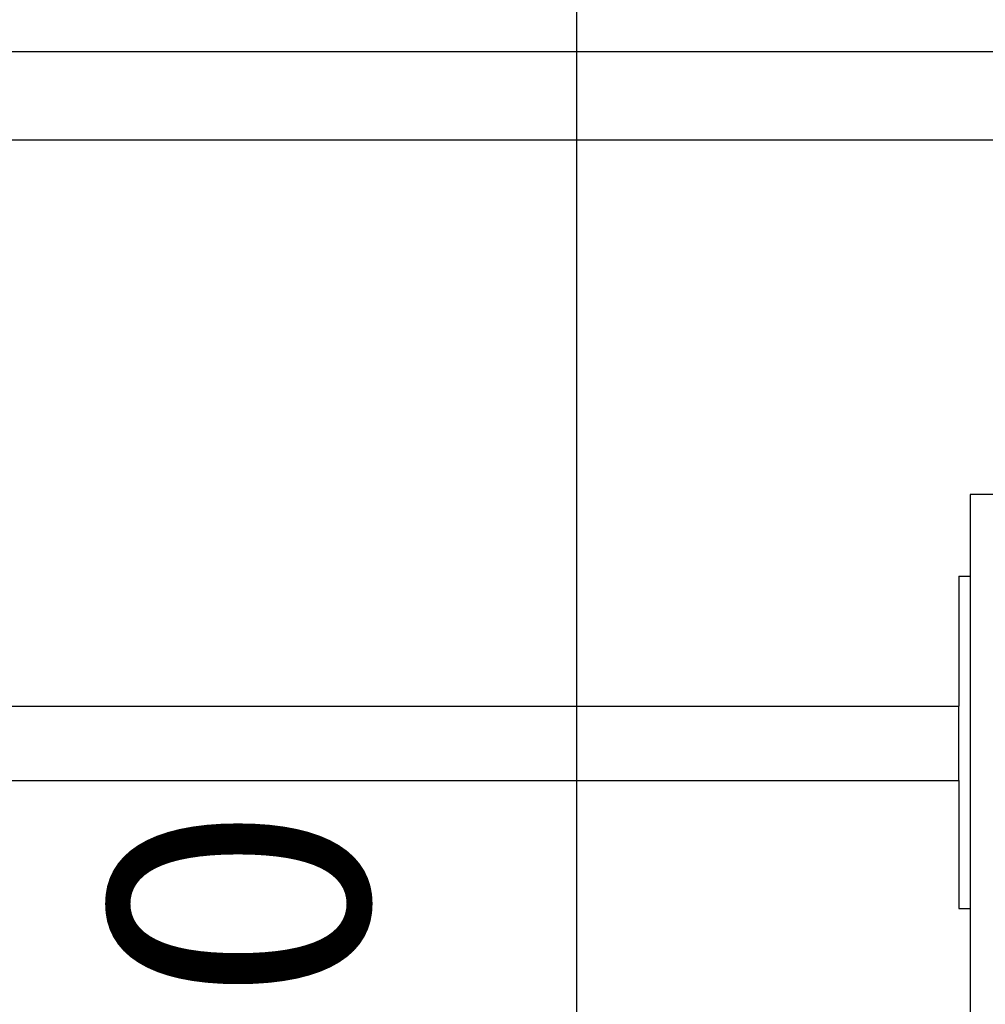
# Model space of a CAD drawing. Units: metres. Extents: x -5.7 to 4.8, y -4.7 to 12.8.
# Drawn here: x -1.5 to -1, y 9.5 to 10 of the extents above; entities that cross this region are included whole.
import ezdxf

# ---------------------------------------------------------------- set-up
doc = ezdxf.new("R2010")
doc.units = ezdxf.units.M
doc.layers.add('Dimensions', color=7, linetype='Continuous')
doc.styles.add('Arial', font='arial.ttf')

msp = doc.modelspace()

# ---------------------------------------------------------------- linework, layer by layer
for p, q in [((-2.27839, 9.97403), (-0.77839, 9.97403)), ((-2.23839, 9.93403), (-0.81839, 9.93403)), ((-0.98839, 9.77403), (-1.02839, 9.77403)), ((-1.02839, 9.77403), (-1.02839, 9.73705)), ((-1.03339, 9.73705), (-1.02839, 9.73705)), ((-1.03339, 9.73705), (-1.03339, 9.67845)), ((-1.02839, 9.73705), (-1.02839, 9.58705)), ((-2.17811, 9.67845), (-1.03339, 9.67845)), ((-1.03339, 9.64475), (-1.03339, 9.67845)), ((-2.17811, 9.64475), (-1.03339, 9.64475)), ((-1.03339, 9.64475), (-1.03339, 9.58705)), ((-1.03339, 9.58705), (-1.02839, 9.58705)), ((-1.02839, 9.58705), (-1.02839, 8.51403))]:
    msp.add_line(p, q)
at = {"layer": 'Dimensions'}
msp.add_line((-1.20604, 8.47403), (-1.20604, 10.47403), dxfattribs=at)

# ---------------------------------------------------------------- texts
at = {"layer": 'Dimensions', "insert": (-1.26386, 9.32393), "char_height": 0.116691, "attachment_point": 7, "rotation": 90, "style": 'Arial'}
msp.add_mtext('2,00', dxfattribs=at)

doc.saveas('drawing.dxf')
